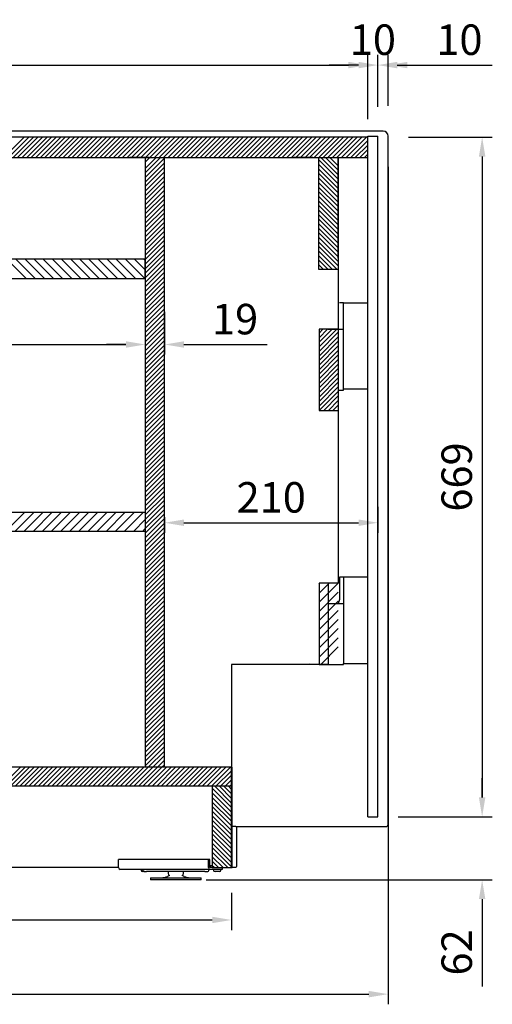
# Model space of a CAD drawing. Units: millimetres. Extents: x 0 to 16955, y 250 to 12130.
# Drawn here: x 6192 to 6657, y 1355 to 2324 of the extents above; entities that cross this region are included whole.
import ezdxf

# ---------------------------------------------------------------- set-up
doc = ezdxf.new("R2010")
doc.units = ezdxf.units.MM
doc.layers.add('COTAS', color=1, linetype='Continuous')
doc.styles.get("Standard").update_dxf_attribs({"font": 'romans.shx'})
doc.dimstyles.new('JUAN4', dxfattribs={"dimtxt": 30, "dimasz": 19, "dimexe": 10, "dimexo": 30, "dimgap": 10, "dimtad": 3, "dimdec": 1, "dimdsep": 46, "dimtxsty": 'Standard', "dimcen": 5, "dimclrd": 256, "dimclre": 256, "dimclrt": 1, "dimadec": 0, "dimazin": 0, "dimtp": 0.5, "dimtm": 0.5, "dimtfac": 0.125, "dimtdec": 1, "dimtofl": 0, "dimtmove": 0, "dimatfit": 0, "dimfxl": 1, "dimtolj": 1, "dimtzin": 0, "dimarcsym": 0})

# ---------------------------------------------------------------- blocks, each defined once
blk = doc.blocks.new('*D451')
at = {"layer": 'COTAS', "lineweight": -2, "transparency": 16777216}
for p, q in [((5645.3, 2221.61), (5645.3, 2289.27)), ((6534.31, 2239.21), (6534.31, 2289.27)), ((5664.3, 2279.27), (6515.31, 2279.27))]:
    blk.add_line(p, q, dxfattribs=at)
at = {"layer": 'COTAS', "transparency": 16777216}
for points in [[(5664.3, 2282.44), (5664.3, 2276.1), (5645.3, 2279.27)], [(6515.31, 2282.44), (6515.31, 2276.1), (6534.31, 2279.27)]]:
    blk.add_solid(points, dxfattribs=at)
at = {"layer": 'Defpoints', "color": 0, "transparency": 16777216}
for p in [(6534.31, 2279.27), (6534.31, 2209.21), (5645.3, 2191.61)]:
    blk.add_point(p, dxfattribs=at)
at = {"layer": 'COTAS', "color": 1, "transparency": 16777216, "insert": (6089.8, 2304.27), "char_height": 30, "attachment_point": 5}
blk.add_mtext('\\A1;889', dxfattribs=at)
blk = doc.blocks.new('*D459')
at = {"layer": 'COTAS', "lineweight": -2, "transparency": 16777216}
for p, q in [((5725.3, 2039.21), (5725.3, 1994.17)), ((6315.3, 2039.21), (6315.3, 1994.17)), ((5744.3, 2004.17), (6296.3, 2004.17))]:
    blk.add_line(p, q, dxfattribs=at)
at = {"layer": 'COTAS', "transparency": 16777216}
for points in [[(5744.3, 2007.34), (5744.3, 2001.01), (5725.3, 2004.17)], [(6296.3, 2007.34), (6296.3, 2001.01), (6315.3, 2004.17)]]:
    blk.add_solid(points, dxfattribs=at)
at = {"layer": 'Defpoints', "color": 0, "transparency": 16777216}
for p in [(5725.3, 2069.21), (6315.3, 2069.21), (6315.3, 2004.17)]:
    blk.add_point(p, dxfattribs=at)
at = {"layer": 'COTAS', "color": 1, "transparency": 16777216, "insert": (6020.3, 2029.17), "char_height": 30, "attachment_point": 5}
blk.add_mtext('\\A1;590', dxfattribs=at)
blk = doc.blocks.new('*D460')
at = {"layer": 'COTAS', "lineweight": -2, "transparency": 16777216}
for p, q in [((6334.3, 2036.36), (6334.3, 1994.17)), ((6315.3, 2035.32), (6315.3, 1994.17)), ((6296.3, 2004.17), (6277.3, 2004.17)), ((6353.3, 2004.17), (6435.16, 2004.17))]:
    blk.add_line(p, q, dxfattribs=at)
at = {"layer": 'COTAS', "transparency": 16777216}
for points in [[(6296.3, 2007.34), (6296.3, 2001.01), (6315.3, 2004.17)], [(6353.3, 2007.34), (6353.3, 2001.01), (6334.3, 2004.17)]]:
    blk.add_solid(points, dxfattribs=at)
at = {"layer": 'Defpoints', "color": 0, "transparency": 16777216}
for p in [(6315.3, 2065.32), (6334.3, 2066.36), (6334.3, 2004.17)]:
    blk.add_point(p, dxfattribs=at)
at = {"layer": 'COTAS', "color": 1, "transparency": 16777216, "insert": (6403.73, 2029.17), "char_height": 30, "attachment_point": 5}
blk.add_mtext('\\A1;19', dxfattribs=at)
blk = doc.blocks.new('*D461')
at = {"layer": 'COTAS', "lineweight": -2, "transparency": 16777216}
for p, q in [((6544.31, 1844.21), (6544.31, 1818.69)), ((6334.3, 1834.31), (6334.3, 1818.69)), ((6353.3, 1828.69), (6525.31, 1828.69))]:
    blk.add_line(p, q, dxfattribs=at)
at = {"layer": 'COTAS', "transparency": 16777216}
for points in [[(6353.3, 1831.86), (6353.3, 1825.52), (6334.3, 1828.69)], [(6525.31, 1831.86), (6525.31, 1825.52), (6544.31, 1828.69)]]:
    blk.add_solid(points, dxfattribs=at)
at = {"layer": 'Defpoints', "color": 0, "transparency": 16777216}
for p in [(6544.31, 1874.21), (6334.3, 1864.31), (6544.31, 1828.69)]:
    blk.add_point(p, dxfattribs=at)
at = {"layer": 'COTAS', "color": 1, "transparency": 16777216, "insert": (6439.3, 1853.69), "char_height": 30, "attachment_point": 5}
blk.add_mtext('\\A1;210', dxfattribs=at)
blk = doc.blocks.new('*D462')
at = {"layer": 'COTAS', "lineweight": -2, "transparency": 16777216}
for p, q in [((6554.31, 2179.22), (6554.31, 1354.56)), ((5639.3, 2072.22), (5639.3, 1354.56)), ((5658.3, 1364.56), (6535.31, 1364.56))]:
    blk.add_line(p, q, dxfattribs=at)
at = {"layer": 'COTAS', "transparency": 16777216}
for points in [[(5658.3, 1367.73), (5658.3, 1361.4), (5639.3, 1364.56)], [(6535.31, 1367.73), (6535.31, 1361.4), (6554.31, 1364.56)]]:
    blk.add_solid(points, dxfattribs=at)
at = {"layer": 'Defpoints', "color": 0, "transparency": 16777216}
for p in [(6554.31, 2209.22), (5639.3, 2102.22), (6554.31, 1364.56)]:
    blk.add_point(p, dxfattribs=at)
at = {"layer": 'COTAS', "color": 1, "transparency": 16777216, "insert": (6096.8, 1389.56), "char_height": 30, "attachment_point": 5}
blk.add_mtext('\\A1;915', dxfattribs=at)
blk = doc.blocks.new('*D464')
at = {"layer": 'COTAS', "lineweight": -2, "transparency": 16777216}
for p, q in [((5725.3, 1479.28), (5725.3, 1427.6)), ((6400.3, 1464.33), (6400.3, 1427.6)), ((5744.3, 1437.6), (6381.3, 1437.6))]:
    blk.add_line(p, q, dxfattribs=at)
at = {"layer": 'COTAS', "transparency": 16777216}
for points in [[(5744.3, 1440.77), (5744.3, 1434.43), (5725.3, 1437.6)], [(6381.3, 1440.77), (6381.3, 1434.43), (6400.3, 1437.6)]]:
    blk.add_solid(points, dxfattribs=at)
at = {"layer": 'Defpoints', "color": 0, "transparency": 16777216}
for p in [(5725.3, 1509.28), (6400.3, 1494.33), (6400.3, 1437.6)]:
    blk.add_point(p, dxfattribs=at)
at = {"layer": 'COTAS', "color": 1, "transparency": 16777216, "insert": (6062.8, 1462.6), "char_height": 30, "attachment_point": 5}
blk.add_mtext('\\A1;675', dxfattribs=at)
blk = doc.blocks.new('*D465')
at = {"layer": 'COTAS', "lineweight": -2, "transparency": 16777216}
for p, q in [((6574.3, 2208.21), (6656.8, 2208.21)), ((6646.8, 2189.21), (6646.8, 1558.21)), ((6564.31, 1539.21), (6656.8, 1539.21))]:
    blk.add_line(p, q, dxfattribs=at)
at = {"layer": 'COTAS', "transparency": 16777216}
for points in [[(6643.64, 2189.21), (6649.97, 2189.21), (6646.8, 2208.21)], [(6643.64, 1558.21), (6649.97, 1558.21), (6646.8, 1539.21)]]:
    blk.add_solid(points, dxfattribs=at)
at = {"layer": 'Defpoints', "color": 0, "transparency": 16777216}
for p in [(6544.3, 2208.21), (6534.31, 1539.21), (6646.8, 1539.21)]:
    blk.add_point(p, dxfattribs=at)
at = {"layer": 'COTAS', "color": 1, "transparency": 16777216, "insert": (6621.8, 1873.71), "char_height": 30, "attachment_point": 5, "rotation": 90}
blk.add_mtext('\\A1;669', dxfattribs=at)
blk = doc.blocks.new('*D649')
at = {"layer": 'COTAS', "lineweight": -2, "transparency": 16777216}
for p, q in [((6534.3, 2226.05), (6534.3, 2289.27)), ((6544.3, 2238.21), (6544.3, 2289.27)), ((6515.3, 2279.27), (6496.3, 2279.27)), ((6563.3, 2279.27), (6582.3, 2279.27))]:
    blk.add_line(p, q, dxfattribs=at)
at = {"layer": 'COTAS', "transparency": 16777216}
for points in [[(6515.3, 2282.44), (6515.3, 2276.1), (6534.3, 2279.27)], [(6563.3, 2282.44), (6563.3, 2276.1), (6544.3, 2279.27)]]:
    blk.add_solid(points, dxfattribs=at)
at = {"layer": 'Defpoints', "color": 0, "transparency": 16777216}
for p in [(6544.3, 2279.27), (6544.3, 2208.21), (6534.3, 2196.05)]:
    blk.add_point(p, dxfattribs=at)
at = {"layer": 'COTAS', "color": 1, "transparency": 16777216, "insert": (6539.3, 2304.27), "char_height": 30, "attachment_point": 5}
blk.add_mtext('\\A1;10', dxfattribs=at)
blk = doc.blocks.new('*D650')
at = {"layer": 'COTAS', "lineweight": -2, "transparency": 16777216}
for p, q in [((6544.31, 2239.21), (6544.31, 2289.27)), ((6554.31, 2239.22), (6554.31, 2289.27)), ((6525.31, 2279.27), (6506.31, 2279.27)), ((6573.31, 2279.27), (6656.59, 2279.27))]:
    blk.add_line(p, q, dxfattribs=at)
at = {"layer": 'COTAS', "transparency": 16777216}
for points in [[(6525.31, 2282.44), (6525.31, 2276.1), (6544.31, 2279.27)], [(6573.31, 2282.44), (6573.31, 2276.1), (6554.31, 2279.27)]]:
    blk.add_solid(points, dxfattribs=at)
at = {"layer": 'Defpoints', "color": 0, "transparency": 16777216}
for p in [(6554.31, 2279.27), (6544.31, 2209.21), (6554.31, 2209.22)]:
    blk.add_point(p, dxfattribs=at)
at = {"layer": 'COTAS', "color": 1, "transparency": 16777216, "insert": (6624.45, 2304.27), "char_height": 30, "attachment_point": 5}
blk.add_mtext('\\A1;10', dxfattribs=at)
blk = doc.blocks.new('*D651')
at = {"layer": 'COTAS', "lineweight": -2, "transparency": 16777216}
for p, q in [((6646.8, 1558.21), (6646.8, 1577.21)), ((6564.31, 1539.21), (6656.8, 1539.21)), ((6375.35, 1477.21), (6656.8, 1477.21)), ((6646.8, 1458.21), (6646.8, 1372.06))]:
    blk.add_line(p, q, dxfattribs=at)
at = {"layer": 'COTAS', "transparency": 16777216}
for points in [[(6643.64, 1558.21), (6649.97, 1558.21), (6646.8, 1539.21)], [(6643.64, 1458.21), (6649.97, 1458.21), (6646.8, 1477.21)]]:
    blk.add_solid(points, dxfattribs=at)
at = {"layer": 'Defpoints', "color": 0, "transparency": 16777216}
for p in [(6534.31, 1539.21), (6345.35, 1477.21), (6646.8, 1477.21)]:
    blk.add_point(p, dxfattribs=at)
at = {"layer": 'COTAS', "color": 1, "transparency": 16777216, "insert": (6621.8, 1405.63), "char_height": 30, "attachment_point": 5, "rotation": 90}
blk.add_mtext('\\A1;62', dxfattribs=at)

msp = doc.modelspace()

# ---------------------------------------------------------------- linework, layer by layer
at = {"color": 7, "linetype": 'Continuous'}
for p, q in [((6549.31, 2214.22), (5644.3, 2214.22)), ((6549.31, 2214.22), (6495.3, 2214.22)), ((6534.3, 2208.21), (5645.3, 2208.21)), ((6176.22, 2188.21), (6196.22, 2208.21)), ((6180.71, 2188.21), (6200.71, 2208.21)), ((6185.21, 2188.21), (6205.21, 2208.21)), ((6189.7, 2188.21), (6209.7, 2208.21)), ((6194.19, 2188.21), (6214.19, 2208.21)), ((6198.68, 2188.21), (6218.68, 2208.21)), ((6203.17, 2188.21), (6223.17, 2208.21)), ((6207.66, 2188.21), (6227.66, 2208.21)), ((6212.15, 2188.21), (6232.15, 2208.21)), ((6216.64, 2188.21), (6236.64, 2208.21)), ((6221.13, 2188.21), (6241.13, 2208.21)), ((6225.62, 2188.21), (6245.62, 2208.21)), ((6230.11, 2188.21), (6250.11, 2208.21)), ((6234.6, 2188.21), (6254.6, 2208.21)), ((6239.09, 2188.21), (6259.09, 2208.21)), ((6243.58, 2188.21), (6263.58, 2208.21)), ((6248.07, 2188.21), (6268.07, 2208.21)), ((6252.56, 2188.21), (6272.56, 2208.21)), ((6257.05, 2188.21), (6277.05, 2208.21)), ((6261.54, 2188.21), (6281.54, 2208.21)), ((6266.03, 2188.21), (6286.03, 2208.21)), ((6270.52, 2188.21), (6290.52, 2208.21)), ((6275.01, 2188.21), (6295.01, 2208.21)), ((6279.5, 2188.21), (6299.5, 2208.21)), ((6283.99, 2188.21), (6303.99, 2208.21)), ((6288.48, 2188.21), (6308.48, 2208.21)), ((6292.97, 2188.21), (6312.97, 2208.21)), ((6297.46, 2188.21), (6317.46, 2208.21)), ((6301.95, 2188.21), (6321.95, 2208.21)), ((6306.44, 2188.21), (6326.44, 2208.21)), ((6310.93, 2188.21), (6330.93, 2208.21)), ((6315.42, 2188.21), (6335.42, 2208.21)), ((6319.91, 2188.21), (6339.91, 2208.21)), ((6324.4, 2188.21), (6344.4, 2208.21)), ((6328.89, 2188.21), (6348.89, 2208.21)), ((6333.38, 2188.21), (6353.38, 2208.21)), ((6337.87, 2188.21), (6357.87, 2208.21)), ((6342.36, 2188.21), (6362.36, 2208.21)), ((6346.85, 2188.21), (6366.85, 2208.21)), ((6351.34, 2188.21), (6371.34, 2208.21)), ((6355.83, 2188.21), (6375.83, 2208.21)), ((6360.32, 2188.21), (6380.32, 2208.21)), ((6364.81, 2188.21), (6384.81, 2208.21)), ((6369.3, 2188.21), (6389.3, 2208.21)), ((6373.79, 2188.21), (6393.79, 2208.21)), ((6378.28, 2188.21), (6398.28, 2208.21)), ((6382.77, 2188.21), (6402.77, 2208.21)), ((6387.26, 2188.21), (6407.26, 2208.21)), ((6391.75, 2188.21), (6411.75, 2208.21)), ((6396.24, 2188.21), (6416.24, 2208.21)), ((6400.73, 2188.21), (6420.73, 2208.21)), ((6405.22, 2188.21), (6425.22, 2208.21)), ((6409.71, 2188.21), (6429.71, 2208.21)), ((6414.2, 2188.21), (6434.2, 2208.21)), ((6418.69, 2188.21), (6438.69, 2208.21)), ((6423.18, 2188.21), (6443.18, 2208.21)), ((6427.67, 2188.21), (6447.67, 2208.21)), ((6432.16, 2188.21), (6452.16, 2208.21)), ((6436.65, 2188.21), (6456.65, 2208.21)), ((6441.14, 2188.21), (6461.14, 2208.21)), ((6445.63, 2188.21), (6465.63, 2208.21)), ((6450.12, 2188.21), (6470.12, 2208.21)), ((6454.61, 2188.21), (6474.61, 2208.21)), ((6459.1, 2188.21), (6479.1, 2208.21)), ((6463.59, 2188.21), (6483.59, 2208.21)), ((6468.08, 2188.21), (6488.08, 2208.21)), ((6472.57, 2188.21), (6492.57, 2208.21)), ((6477.06, 2188.21), (6497.06, 2208.21)), ((6481.55, 2188.21), (6501.55, 2208.21)), ((6486.04, 2188.21), (6506.04, 2208.21)), ((6490.53, 2188.21), (6510.53, 2208.21)), ((6495.02, 2188.21), (6515.02, 2208.21)), ((6499.51, 2188.21), (6519.51, 2208.21)), ((6504, 2188.21), (6524, 2208.21)), ((6508.49, 2188.21), (6528.49, 2208.21)), ((6512.98, 2188.21), (6532.98, 2208.21)), ((6517.47, 2188.21), (6534.3, 2205.03)), ((6521.96, 2188.21), (6534.3, 2200.54)), ((6534.31, 1539.21), (6534.31, 2209.21)), ((6544.3, 2188.21), (6544.3, 2208.21)), ((6544.31, 1539.21), (6544.31, 2209.21)), ((6554.31, 1531.61), (6554.31, 2209.22)), ((6526.45, 2188.21), (6534.3, 2196.05)), ((6530.94, 2188.21), (6534.3, 2191.56)), ((5645.3, 2188.21), (6534.3, 2188.21)), ((6319.3, 2188.21), (6300.3, 2188.21)), ((6315.3, 2188.21), (6315.3, 1588.21)), ((6315.3, 2183.72), (6319.79, 2188.21)), ((6315.3, 2177.58), (6325.93, 2188.21)), ((6315.3, 2173.09), (6330.42, 2188.21)), ((6315.3, 2168.6), (6334.3, 2187.6)), ((6315.3, 2164.11), (6334.3, 2183.11)), ((6334.3, 1588.21), (6334.3, 2188.21)), ((6480.3, 2188.21), (6461.3, 2188.21)), ((6485.7, 2188.22), (6485.7, 2078.22)), ((6504.7, 2167.16), (6485.7, 2186.16)), ((6504.7, 2162.67), (6485.7, 2181.67)), ((6504.7, 2171.65), (6488.13, 2188.22)), ((6504.7, 2176.14), (6492.62, 2188.22)), ((6505.3, 2180.03), (6497.11, 2188.22)), ((6505.3, 2188.21), (6505.3, 1769.21)), ((6505.3, 2089.31), (6505.3, 2188.21)), ((6315.3, 2159.62), (6334.3, 2178.62)), ((6315.3, 2155.13), (6334.3, 2174.13)), ((6504.7, 2158.18), (6485.7, 2177.18)), ((6504.7, 2153.69), (6485.7, 2172.69)), ((6505.3, 2175.54), (6504.7, 2176.14)), ((6315.3, 2150.64), (6334.3, 2169.64)), ((6315.3, 2146.15), (6334.3, 2165.15)), ((6504.7, 2149.2), (6485.7, 2168.2)), ((6504.7, 2144.71), (6485.7, 2163.71)), ((6505.3, 2166.56), (6504.7, 2167.16)), ((6315.3, 2141.66), (6334.3, 2160.66)), ((6315.3, 2137.17), (6334.3, 2156.17)), ((6504.7, 2140.21), (6485.7, 2159.21)), ((6504.7, 2135.72), (6485.7, 2154.72)), ((6505.3, 2157.58), (6504.7, 2158.18)), ((6315.3, 2132.68), (6334.3, 2151.68)), ((6315.3, 2128.19), (6334.3, 2147.19)), ((6315.3, 2123.7), (6334.3, 2142.7)), ((6504.7, 2131.23), (6485.7, 2150.23)), ((6504.7, 2126.74), (6485.7, 2145.74)), ((6505.3, 2148.6), (6504.7, 2149.2)), ((6315.3, 2119.21), (6334.3, 2138.21)), ((6315.3, 2114.72), (6334.3, 2133.72)), ((6504.7, 2122.25), (6485.7, 2141.25)), ((6504.7, 2117.76), (6485.7, 2136.76)), ((6505.3, 2139.61), (6504.7, 2140.21)), ((6315.3, 2110.23), (6334.3, 2129.23)), ((6315.3, 2105.74), (6334.3, 2124.74)), ((6504.7, 2113.27), (6485.7, 2132.27)), ((6504.7, 2108.78), (6485.7, 2127.78)), ((6504.7, 2104.29), (6485.7, 2123.29)), ((6505.3, 2130.63), (6504.7, 2131.23)), ((6315.3, 2101.25), (6334.3, 2120.25)), ((6315.3, 2096.76), (6334.3, 2115.76)), ((6504.7, 2099.8), (6485.7, 2118.8)), ((6504.7, 2095.31), (6485.7, 2114.31)), ((6505.3, 2121.65), (6504.7, 2122.25)), ((6505.3, 2112.67), (6504.7, 2113.27)), ((6315.3, 2092.27), (6334.3, 2111.27)), ((6315.3, 2087.78), (6334.3, 2106.78)), ((6504.7, 2090.82), (6485.7, 2109.82)), ((6504.7, 2086.33), (6485.7, 2105.33)), ((6505.3, 2103.69), (6504.7, 2104.29)), ((6315.3, 2083.28), (6334.3, 2102.28)), ((6315.3, 2078.79), (6334.3, 2097.79)), ((6504.7, 2081.84), (6485.7, 2100.84)), ((6503.84, 2078.22), (6485.7, 2096.35)), ((6505.3, 2094.71), (6504.7, 2095.31)), ((6315.3, 2088.21), (5725.3, 2088.21)), ((6198.11, 2069.21), (6179.11, 2088.21)), ((6207.09, 2069.21), (6188.09, 2088.21)), ((6216.07, 2069.21), (6197.07, 2088.21)), ((6225.05, 2069.21), (6206.05, 2088.21)), ((6234.03, 2069.21), (6215.03, 2088.21)), ((6243.01, 2069.21), (6224.01, 2088.21)), ((6251.99, 2069.21), (6232.99, 2088.21)), ((6260.97, 2069.21), (6241.97, 2088.21)), ((6269.95, 2069.21), (6250.95, 2088.21)), ((6278.93, 2069.21), (6259.93, 2088.21)), ((6287.91, 2069.21), (6268.91, 2088.21)), ((6296.89, 2069.21), (6277.89, 2088.21)), ((6305.87, 2069.21), (6286.87, 2088.21)), ((6314.85, 2069.21), (6295.85, 2088.21)), ((6315.3, 2077.74), (6304.83, 2088.21)), ((6315.3, 2086.72), (6313.81, 2088.21)), ((6315.3, 2074.3), (6334.3, 2093.3)), ((6315.3, 2069.81), (6334.3, 2088.81)), ((6315.3, 2069.21), (6315.3, 2088.21)), ((6315.3, 2065.32), (6334.3, 2084.32)), ((6499.35, 2078.22), (6485.7, 2091.86)), ((6494.86, 2078.22), (6485.7, 2087.37)), ((6504.7, 2089.31), (6505.3, 2089.31)), ((6315.3, 2060.83), (6334.3, 2079.83)), ((6315.3, 2056.34), (6334.3, 2075.34)), ((6490.37, 2078.22), (6485.7, 2082.88)), ((6485.88, 2078.22), (6485.7, 2078.39)), ((6485.7, 2078.22), (6504.7, 2078.22)), ((5725.3, 2069.21), (6315.3, 2069.21)), ((6315.3, 2051.85), (6334.3, 2070.85)), ((6315.3, 2047.36), (6334.3, 2066.36)), ((6315.3, 2042.87), (6334.3, 2061.87)), ((6315.3, 2038.38), (6334.3, 2057.38)), ((6315.3, 2033.89), (6334.3, 2052.89)), ((6315.3, 2029.4), (6334.3, 2048.4)), ((6315.3, 2024.91), (6334.3, 2043.91)), ((6315.3, 2020.42), (6334.3, 2039.42)), ((6510.31, 2045.21), (6506.31, 2045.21)), ((6510.31, 1960.21), (6510.31, 2045.21)), ((6510.31, 2045.21), (6534.31, 2045.21)), ((6315.3, 2015.93), (6334.3, 2034.93)), ((6315.3, 2011.44), (6334.3, 2030.44)), ((6315.3, 2006.95), (6334.3, 2025.95)), ((6315.3, 2002.46), (6334.3, 2021.46)), ((6315.3, 1997.97), (6334.3, 2016.97)), ((6486.3, 2019.21), (6486.3, 1939.21)), ((6505.3, 2019.21), (6486.3, 2019.21)), ((6486.3, 2015.29), (6490.22, 2019.21)), ((6486.3, 2010.8), (6494.71, 2019.21)), ((6486.3, 2006.31), (6499.2, 2019.21)), ((6486.3, 2001.82), (6503.69, 2019.21)), ((6495.31, 2019.21), (6510.31, 2019.21)), ((6315.3, 1993.48), (6334.3, 2012.48)), ((6315.3, 1988.99), (6334.3, 2007.99)), ((6486.3, 1997.33), (6505.3, 2016.33)), ((6486.3, 1992.84), (6505.3, 2011.84)), ((6486.3, 1988.35), (6505.3, 2007.35)), ((6315.3, 1984.5), (6334.3, 2003.5)), ((6315.3, 1980.01), (6334.3, 1999.01)), ((6486.3, 1983.86), (6505.3, 2002.86)), ((6486.3, 1979.37), (6505.3, 1998.37)), ((6315.3, 1975.52), (6334.3, 1994.52)), ((6315.3, 1971.03), (6334.3, 1990.03)), ((6486.3, 1974.88), (6505.3, 1993.88)), ((6486.3, 1970.39), (6505.3, 1989.39)), ((6315.3, 1966.54), (6334.3, 1985.54)), ((6315.3, 1962.05), (6334.3, 1981.05)), ((6486.3, 1965.9), (6505.3, 1984.9)), ((6486.3, 1961.41), (6505.3, 1980.41)), ((6315.3, 1957.56), (6334.3, 1976.56)), ((6315.3, 1953.07), (6334.3, 1972.07)), ((6486.3, 1956.92), (6505.3, 1975.92)), ((6486.3, 1952.43), (6505.3, 1971.43)), ((6315.3, 1948.58), (6334.3, 1967.58)), ((6315.3, 1944.09), (6334.3, 1963.09)), ((6315.3, 1939.6), (6334.3, 1958.6)), ((6486.3, 1947.94), (6505.3, 1966.94)), ((6486.3, 1943.45), (6505.3, 1962.45)), ((6505.3, 1959.21), (6510.31, 1959.21)), ((6505.3, 1959.21), (6505.3, 1943.7)), ((6510.31, 1959.21), (6510.31, 1960.21)), ((6534.31, 1960.21), (6510.31, 1960.21)), ((6315.3, 1935.11), (6334.3, 1954.11)), ((6315.3, 1930.62), (6334.3, 1949.62)), ((6486.55, 1939.21), (6505.3, 1957.96)), ((6491.04, 1939.21), (6505.3, 1953.47)), ((6495.53, 1939.21), (6505.3, 1948.98)), ((6315.3, 1926.13), (6334.3, 1945.13)), ((6315.3, 1921.64), (6334.3, 1940.64)), ((6486.3, 1939.21), (6505.3, 1939.21)), ((6500.02, 1939.21), (6505.3, 1944.49)), ((6315.3, 1917.15), (6334.3, 1936.15)), ((6315.3, 1912.66), (6334.3, 1931.66)), ((6315.3, 1908.17), (6334.3, 1927.17)), ((6315.3, 1903.68), (6334.3, 1922.68)), ((6315.3, 1899.19), (6334.3, 1918.19)), ((6315.3, 1894.7), (6334.3, 1913.7)), ((6315.3, 1890.21), (6334.3, 1909.21)), ((6315.3, 1885.72), (6334.3, 1904.72)), ((6315.3, 1881.23), (6334.3, 1900.23)), ((6315.3, 1876.74), (6334.3, 1895.74)), ((6315.3, 1872.25), (6334.3, 1891.25)), ((6315.3, 1867.76), (6334.3, 1886.76)), ((6315.3, 1863.27), (6334.3, 1882.27)), ((6315.3, 1858.78), (6334.3, 1877.78)), ((6315.3, 1854.29), (6334.3, 1873.29)), ((6315.3, 1849.8), (6334.3, 1868.8)), ((6315.3, 1845.31), (6334.3, 1864.31)), ((6315.3, 1840.82), (6334.3, 1859.82)), ((6315.3, 1836.33), (6334.3, 1855.33)), ((6315.3, 1831.84), (6334.3, 1850.84)), ((6315.3, 1827.35), (6334.3, 1846.35)), ((6315.3, 1822.86), (6334.3, 1841.86)), ((5725.3, 1839.21), (6315.3, 1839.21)), ((6177.94, 1820.21), (6196.94, 1839.21)), ((6186.93, 1820.21), (6205.93, 1839.21)), ((6195.91, 1820.21), (6214.91, 1839.21)), ((6204.89, 1820.21), (6223.89, 1839.21)), ((6213.87, 1820.21), (6232.87, 1839.21)), ((6222.85, 1820.21), (6241.85, 1839.21)), ((6231.83, 1820.21), (6250.83, 1839.21)), ((6240.81, 1820.21), (6259.81, 1839.21)), ((6249.79, 1820.21), (6268.79, 1839.21)), ((6258.77, 1820.21), (6277.77, 1839.21)), ((6267.75, 1820.21), (6286.75, 1839.21)), ((6276.73, 1820.21), (6295.73, 1839.21)), ((6285.71, 1820.21), (6304.71, 1839.21)), ((6294.69, 1820.21), (6313.69, 1839.21)), ((6315.3, 1839.21), (6315.3, 1820.21)), ((6315.3, 1818.37), (6334.3, 1837.37)), ((6315.3, 1813.88), (6334.3, 1832.88)), ((6303.67, 1820.21), (6315.3, 1831.84)), ((6312.65, 1820.21), (6315.3, 1822.86)), ((6315.3, 1809.39), (6334.3, 1828.39)), ((6315.3, 1804.9), (6334.3, 1823.9)), ((6315.3, 1820.21), (5725.3, 1820.21)), ((6315.3, 1800.41), (6334.3, 1819.41)), ((6315.3, 1795.92), (6334.3, 1814.92)), ((6315.3, 1791.43), (6334.3, 1810.43)), ((6315.3, 1786.94), (6334.3, 1805.94)), ((6315.3, 1782.45), (6334.3, 1801.45)), ((6315.3, 1777.96), (6334.3, 1796.96)), ((6315.3, 1773.47), (6334.3, 1792.47)), ((6315.3, 1768.98), (6334.3, 1787.98)), ((6315.3, 1764.49), (6334.3, 1783.49)), ((6315.3, 1760), (6334.3, 1779)), ((6315.3, 1755.51), (6334.3, 1774.51)), ((6510.31, 1775.21), (6506.31, 1775.21)), ((6506.31, 1775.21), (6506.31, 1753.21)), ((6510.31, 1775.21), (6510.31, 1690.21)), ((6534.31, 1775.21), (6510.31, 1775.21)), ((6315.3, 1751.02), (6334.3, 1770.02)), ((6315.3, 1746.53), (6334.3, 1765.53)), ((6486.3, 1769.21), (6486.3, 1689.21)), ((6505.3, 1769.21), (6486.3, 1769.21)), ((6486.3, 1768.33), (6487.17, 1769.21)), ((6486.3, 1759.35), (6496.16, 1769.21)), ((6486.3, 1750.37), (6505.14, 1769.21)), ((6495.31, 1769.21), (6495.31, 1689.21)), ((6315.3, 1742.04), (6334.3, 1761.04)), ((6315.3, 1737.55), (6334.3, 1756.55)), ((6486.3, 1741.39), (6505.3, 1760.39)), ((6315.3, 1733.05), (6334.3, 1752.05)), ((6315.3, 1728.56), (6334.3, 1747.56)), ((6486.3, 1732.41), (6505.3, 1751.41)), ((6495.31, 1749.21), (6510.31, 1749.21)), ((6506.31, 1753.21), (6505.26, 1749.21)), ((6315.3, 1724.07), (6334.3, 1743.07)), ((6315.3, 1719.58), (6334.3, 1738.58)), ((6486.3, 1723.43), (6505.3, 1742.43)), ((6315.3, 1715.09), (6334.3, 1734.09)), ((6315.3, 1710.6), (6334.3, 1729.6)), ((6486.3, 1714.45), (6505.3, 1733.45)), ((6315.3, 1706.11), (6334.3, 1725.11)), ((6315.3, 1701.62), (6334.3, 1720.62)), ((6315.3, 1697.13), (6334.3, 1716.13)), ((6486.3, 1705.47), (6505.3, 1724.47)), ((6315.3, 1692.64), (6334.3, 1711.64)), ((6315.3, 1688.15), (6334.3, 1707.15)), ((6486.3, 1696.49), (6505.3, 1715.49)), ((6488, 1689.21), (6505.3, 1706.51)), ((6315.3, 1683.66), (6334.3, 1702.66)), ((6315.3, 1679.17), (6334.3, 1698.17)), ((6315.3, 1674.68), (6334.3, 1693.68)), ((6315.3, 1670.19), (6334.3, 1689.19)), ((6476.3, 1689.21), (6400.3, 1689.21)), ((6400.3, 1689.21), (6400.3, 1588.72)), ((6476.9, 1689.21), (6476.31, 1689.8)), ((6495.31, 1689.21), (6476.31, 1689.21)), ((6486.3, 1689.21), (6505.3, 1689.21)), ((6495.31, 1689.21), (6510.31, 1689.21)), ((6510.31, 1689.21), (6510.31, 1690.21)), ((6510.31, 1690.21), (6534.31, 1690.21)), ((6315.3, 1665.7), (6334.3, 1684.7)), ((6315.3, 1661.21), (6334.3, 1680.21)), ((6315.3, 1656.72), (6334.3, 1675.72)), ((6315.3, 1652.23), (6334.3, 1671.23)), ((6315.3, 1647.74), (6334.3, 1666.74)), ((6315.3, 1643.25), (6334.3, 1662.25)), ((6315.3, 1638.76), (6334.3, 1657.76)), ((6315.3, 1634.27), (6334.3, 1653.27)), ((6315.3, 1629.78), (6334.3, 1648.78)), ((6315.3, 1625.29), (6334.3, 1644.29)), ((6315.3, 1620.8), (6334.3, 1639.8)), ((6315.3, 1616.31), (6334.3, 1635.31)), ((6315.3, 1611.82), (6334.3, 1630.82)), ((6315.3, 1607.33), (6334.3, 1626.33)), ((6315.3, 1602.84), (6334.3, 1621.84)), ((6315.3, 1598.35), (6334.3, 1617.35)), ((6315.3, 1593.86), (6334.3, 1612.86)), ((6315.3, 1589.37), (6334.3, 1608.37)), ((6318.63, 1588.21), (6334.3, 1603.88)), ((6323.12, 1588.21), (6334.3, 1599.39)), ((6327.61, 1588.21), (6334.3, 1594.9)), ((6332.1, 1588.21), (6334.3, 1590.41)), ((5725.3, 1588.21), (6400.3, 1588.21)), ((6173.9, 1569.21), (6192.9, 1588.21)), ((6178.39, 1569.21), (6197.39, 1588.21)), ((6182.88, 1569.21), (6201.88, 1588.21)), ((6187.37, 1569.21), (6206.37, 1588.21)), ((6191.86, 1569.21), (6210.86, 1588.21)), ((6196.35, 1569.21), (6215.35, 1588.21)), ((6200.84, 1569.21), (6219.84, 1588.21)), ((6205.33, 1569.21), (6224.33, 1588.21)), ((6209.82, 1569.21), (6228.82, 1588.21)), ((6214.31, 1569.21), (6233.31, 1588.21)), ((6218.8, 1569.21), (6237.8, 1588.21)), ((6223.29, 1569.21), (6242.29, 1588.21)), ((6227.78, 1569.21), (6246.78, 1588.21)), ((6232.27, 1569.21), (6251.27, 1588.21)), ((6236.76, 1569.21), (6255.76, 1588.21)), ((6241.25, 1569.21), (6260.25, 1588.21)), ((6245.74, 1569.21), (6264.74, 1588.21)), ((6250.23, 1569.21), (6269.23, 1588.21)), ((6254.72, 1569.21), (6273.72, 1588.21)), ((6259.21, 1569.21), (6278.21, 1588.21)), ((6263.7, 1569.21), (6282.7, 1588.21)), ((6268.19, 1569.21), (6287.19, 1588.21)), ((6272.68, 1569.21), (6291.68, 1588.21)), ((6277.17, 1569.21), (6296.17, 1588.21)), ((6281.67, 1569.21), (6300.67, 1588.21)), ((6286.16, 1569.21), (6305.16, 1588.21)), ((6290.65, 1569.21), (6309.65, 1588.21)), ((6295.14, 1569.21), (6314.14, 1588.21)), ((6299.63, 1569.21), (6318.63, 1588.21)), ((6304.12, 1569.21), (6323.12, 1588.21)), ((6308.61, 1569.21), (6327.61, 1588.21)), ((6313.1, 1569.21), (6332.1, 1588.21)), ((6315.3, 1588.21), (6334.3, 1588.21)), ((6317.59, 1569.21), (6336.59, 1588.21)), ((6322.08, 1569.21), (6341.08, 1588.21)), ((6326.57, 1569.21), (6345.57, 1588.21)), ((6331.06, 1569.21), (6350.06, 1588.21)), ((6335.55, 1569.21), (6354.55, 1588.21)), ((6340.04, 1569.21), (6359.04, 1588.21)), ((6344.53, 1569.21), (6363.53, 1588.21)), ((6349.02, 1569.21), (6368.02, 1588.21)), ((6353.51, 1569.21), (6372.51, 1588.21)), ((6358, 1569.21), (6377, 1588.21)), ((6362.49, 1569.21), (6381.49, 1588.21)), ((6366.98, 1569.21), (6385.98, 1588.21)), ((6371.47, 1569.21), (6390.47, 1588.21)), ((6375.96, 1569.21), (6394.96, 1588.21)), ((6380.45, 1569.21), (6399.45, 1588.21)), ((6384.94, 1569.21), (6400.3, 1584.57)), ((6400.3, 1588.21), (6400.3, 1569.21)), ((6400.3, 1489.21), (6400.3, 1588.11)), ((6400.9, 1583.54), (6400.3, 1584.14)), ((6400.9, 1489.21), (6400.9, 1588.11)), ((6389.43, 1569.21), (6400.3, 1580.08)), ((6393.92, 1569.21), (6400.3, 1575.59)), ((6398.41, 1569.21), (6400.3, 1571.1)), ((6400.9, 1579.05), (6400.3, 1579.65)), ((6400.9, 1574.56), (6400.3, 1575.16)), ((6400.9, 1570.07), (6400.3, 1570.67)), ((6400.3, 1569.21), (5725.3, 1569.21)), ((6381.3, 1569.21), (6381.3, 1489.21)), ((6400.3, 1569.21), (6381.3, 1569.21)), ((6400.3, 1548.22), (6381.3, 1567.22)), ((6400.3, 1543.73), (6381.3, 1562.73)), ((6400.3, 1552.71), (6383.8, 1569.21)), ((6400.3, 1557.2), (6388.29, 1569.21)), ((6400.3, 1561.69), (6392.78, 1569.21)), ((6400.3, 1566.18), (6397.27, 1569.21)), ((6400.3, 1489.21), (6400.3, 1569.21)), ((6400.9, 1565.58), (6400.3, 1566.18)), ((6400.9, 1561.09), (6400.3, 1561.69)), ((6400.3, 1539.24), (6381.3, 1558.24)), ((6400.3, 1534.74), (6381.3, 1553.74)), ((6400.9, 1556.6), (6400.3, 1557.2)), ((6400.9, 1552.11), (6400.3, 1552.71)), ((6400.3, 1530.25), (6381.3, 1549.25)), ((6400.3, 1525.76), (6381.3, 1544.76)), ((6400.9, 1547.62), (6400.3, 1548.22)), ((6400.9, 1543.13), (6400.3, 1543.73)), ((6400.3, 1521.27), (6381.3, 1540.27)), ((6400.3, 1516.78), (6381.3, 1535.78)), ((6400.9, 1538.64), (6400.3, 1539.24)), ((6400.9, 1534.14), (6400.3, 1534.74)), ((6400.3, 1512.29), (6381.3, 1531.29)), ((6400.3, 1507.8), (6381.3, 1526.8)), ((6400.3, 1503.31), (6381.3, 1522.31)), ((6400.9, 1529.65), (6400.3, 1530.25)), ((6400.9, 1525.16), (6400.3, 1525.76)), ((6404.31, 1529.61), (6400.9, 1529.61)), ((6404.31, 1529.61), (6552.31, 1529.61)), ((6405.31, 1490.61), (6405.31, 1528.61)), ((6400.3, 1498.82), (6381.3, 1517.82)), ((6400.3, 1494.33), (6381.3, 1513.33)), ((6400.9, 1520.67), (6400.3, 1521.27)), ((6400.9, 1516.18), (6400.3, 1516.78)), ((6400.9, 1511.69), (6400.3, 1512.29)), ((6400.3, 1489.84), (6381.3, 1508.84)), ((6396.45, 1489.21), (6381.3, 1504.35)), ((6400.9, 1507.2), (6400.3, 1507.8)), ((6400.9, 1502.71), (6400.3, 1503.31)), ((6289.13, 1489.22), (6289.13, 1497.21)), ((6377.52, 1497.21), (6289.13, 1497.21)), ((6377.52, 1489.22), (6377.52, 1497.21)), ((6378.94, 1497.21), (6377.52, 1497.21)), ((6378.94, 1489.22), (6378.94, 1497.21)), ((6391.96, 1489.21), (6381.3, 1499.86)), ((6387.47, 1489.21), (6381.3, 1495.37)), ((6400.9, 1498.22), (6400.3, 1498.82)), ((6400.9, 1493.73), (6400.3, 1494.33)), ((6289.13, 1489.21), (5836.47, 1489.21)), ((6378.94, 1487.21), (6290.56, 1487.21)), ((6311.15, 1487.21), (6311.15, 1486.71)), ((6314.66, 1485.21), (6312.65, 1485.21)), ((6314.66, 1485.21), (6316.71, 1485.21)), ((6340.05, 1485.21), (6316.71, 1485.21)), ((6337.85, 1485.21), (6337.85, 1483.21)), ((6363.38, 1485.21), (6340.05, 1485.21)), ((6352.85, 1483.21), (6352.85, 1485.21)), ((6373.28, 1485.21), (6363.38, 1485.21)), ((6373.99, 1485.21), (6373.28, 1485.21)), ((6373.99, 1485.21), (6376.04, 1485.21)), ((6379.3, 1491.22), (6378.94, 1491.22)), ((6381.3, 1489.21), (6378.94, 1489.21)), ((6391.1, 1487.21), (6378.94, 1487.21)), ((6379.3, 1491.22), (6381.3, 1491.22)), ((6379.3, 1491.22), (6379.3, 1489.22)), ((6379.3, 1491.22), (6379.3, 1491.22)), ((6382.98, 1489.21), (6381.3, 1490.88)), ((6381.3, 1489.21), (6400.3, 1489.21)), ((6382.46, 1487.21), (6382.46, 1486.71)), ((6388.36, 1485.21), (6383.96, 1485.21)), ((6389.86, 1486.71), (6389.86, 1487.21)), ((6391.1, 1489.21), (6391.1, 1487.21)), ((6400.9, 1489.24), (6400.3, 1489.84)), ((6400.3, 1489.21), (6400.9, 1489.21)), ((6400.9, 1489.61), (6404.31, 1489.61)), ((6320.35, 1479.21), (6370.35, 1479.21)), ((6320.35, 1479.21), (6320.35, 1477.21)), ((6370.35, 1477.21), (6320.35, 1477.21)), ((6339.09, 1481.36), (6337.24, 1480.53)), ((6353.46, 1480.53), (6351.61, 1481.36)), ((6370.35, 1477.21), (6370.35, 1479.21))]:
    msp.add_line(p, q, dxfattribs=at)
for p, q in [((6534.31, 2209.21), (6544.31, 2209.21)), ((6534.31, 1539.21), (6544.31, 1539.21))]:
    msp.add_line(p, q)
for centre, radius, start, end in [((6549.31, 2209.22), 5, 0, 90), ((6404.31, 1528.61), 1, 0, 90), ((6552.31, 1531.61), 2, 270, 360), ((6312.65, 1486.71), 1.5, 180, 270), ((6314.66, 1487.21), 2, 180, 270), ((6339.85, 1483.21), 2, 180, 247.58358), ((6350.85, 1483.21), 2, 292.41642, 0), ((6376.04, 1487.21), 2, 270, 0), ((6383.96, 1486.71), 1.5, 180, 270), ((6388.36, 1486.71), 1.5, 270, 0), ((6404.31, 1490.61), 1, 270, 0), ((6331.09, 1494.21), 15, 270, 294.22775), ((6359.61, 1494.21), 15, 245.77225, 270)]:
    msp.add_arc(centre, radius, start, end, dxfattribs=at)
for centre, major_axis in [((6290.56, 1489.22), (0, -2.01)), ((6378.94, 1489.22), (0, -2.01)), ((6378.94, 1489.22), (0, -0.01))]:
    msp.add_ellipse(centre, major_axis=major_axis, ratio=0.707107, start_param=4.712389, end_param=6.283185, dxfattribs=at)

# ---------------------------------------------------------------- dimensions: what is measured, and where the dimension line sits
at = {"layer": 'COTAS'}
for base, p1, p2, picture, middle in [((6534.31, 2279.27), (5645.3, 2191.61), (6534.31, 2209.21), '*D451', (6089.8, 2304.27)), ((6554.31, 2279.27), (6544.31, 2209.21), (6554.31, 2209.22), '*D650', (6624.45, 2304.27)), ((6554.31, 1364.56), (5639.3, 2102.22), (6554.31, 2209.22), '*D462', (6096.8, 1389.56)), ((6315.3, 2004.17), (5725.3, 2069.21), (6315.3, 2069.21), '*D459', (6020.3, 2029.17)), ((6334.3, 2004.17), (6315.3, 2065.32), (6334.3, 2066.36), '*D460', (6403.73, 2029.17)), ((6544.31, 1828.69), (6334.3, 1864.31), (6544.31, 1874.21), '*D461', (6439.3, 1853.69)), ((6400.3, 1437.6), (5725.3, 1509.28), (6400.3, 1494.33), '*D464', (6062.8, 1462.6))]:
    dim = msp.add_linear_dim(base=base, p1=p1, p2=p2, dimstyle='JUAN4', dxfattribs=at)
    dim.commit()
    dim.dimension.update_dxf_attribs({"geometry": picture, "text_midpoint": middle})
dim = msp.add_linear_dim(base=(6544.3, 2279.27), p1=(6534.3, 2196.05), p2=(6544.3, 2208.21), dimstyle='JUAN4', dxfattribs=at)
dim.commit()
dim.dimension.update_dxf_attribs({"geometry": '*D649', "text_midpoint": (6539.3, 2279.27), "dimtype": 160})
for base, p1, p2, picture, middle in [((6646.8, 1539.21), (6544.3, 2208.21), (6534.31, 1539.21), '*D465', (6621.8, 1873.71)), ((6646.8, 1477.21), (6534.31, 1539.21), (6345.35, 1477.21), '*D651', (6621.8, 1405.63))]:
    dim = msp.add_linear_dim(base=base, p1=p1, p2=p2, angle=90, dimstyle='JUAN4', dxfattribs=at)
    dim.commit()
    dim.dimension.update_dxf_attribs({"geometry": picture, "text_midpoint": middle})

doc.saveas('drawing.dxf')
